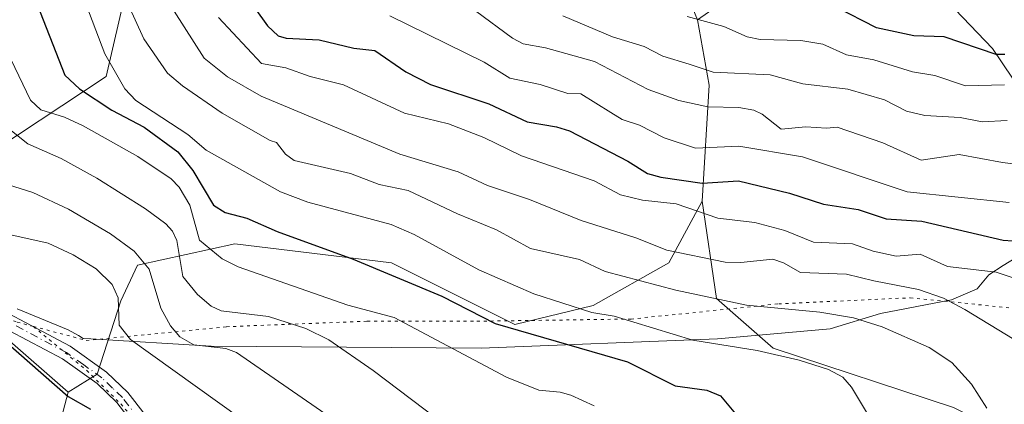
# Model space of a CAD drawing. Units: metres. Extents: x 651233 to 654706, y 4755546 to 4757935.
# Drawn here: x 652967 to 653132, y 4756607 to 4756671 of the extents above; entities that cross this region are included whole.
import ezdxf

# ---------------------------------------------------------------- set-up
doc = ezdxf.new("R2010")
doc.units = ezdxf.units.M
doc.header["$MEASUREMENT"] = 0
doc.linetypes.add('DGN Style 4', pattern=[2.6384748266838614, 1.318413404963828, -0.6592067024819142, 0.001648016756204785, -0.6592067024819142])
doc.linetypes.add('DGN Style 5', pattern=[1.1536117293433497, 0.4944050268614355, -0.6592067024819142])
for name, color, linetype, lineweight in [('Arbolado forestal CxS', 92, 'Continuous', 0), ('Camino Cxs', 7, 'Continuous', 0), ('Camino eje', 30, 'DGN Style 4', 13), ('Curva de nivel maestra', 30, 'Continuous', 30), ('Curva de nivel normal', 30, 'Continuous', 0), ('Espacio natural protegido', 121, 'Continuous', 13), ('Espacio natural protegido CxS', 121, 'Continuous', 0), ('Matorral CxS', 135, 'Continuous', 0), ('Pastizal CxS', 92, 'Continuous', 0), ('Vía pecuaria eje', 92, 'DGN Style 5', 0)]:
    doc.layers.add(name, color=color, linetype=linetype, lineweight=lineweight)

msp = doc.modelspace()

# ---------------------------------------------------------------- linework, layer by layer
at = {"layer": 'Arbolado forestal CxS', "color": 92, "linetype": 'Continuous', "lineweight": 0, "extrusion": (-0.4394380558650018, -0.5349602062034268, 0.7216036119895568), "elevation": -2830827.461155038, "flags": 128}
msp.add_lwpolyline([(-2514623.467862148, 2952206.521450151), (-2514614.976795995, 2952196.520821161), (-2514603.524136487, 2952174.594693075)], dxfattribs=at)
at = {"layer": 'Arbolado forestal CxS', "color": 92, "linetype": 'Continuous', "lineweight": 0, "extrusion": (-0.0938606261907226, -0.3591178814501332, 0.9285604611837904), "elevation": -1768520.19427816, "flags": 128}
msp.add_lwpolyline([(-571050.2172707398, 4426956.538121115), (-571050.2172707397, 4426936.409945549)], dxfattribs=at)
at = {"layer": 'Arbolado forestal CxS', "color": 92, "linetype": 'Continuous', "lineweight": 0}
for points in [[(653091.4003, 4756833.532099999, 1112.887700000007), (653086.8847000003, 4756782.5327, 1102.022899999996), (653072.2812999999, 4756738.3961, 1101.930699999997), (653107.9617, 4756690.159299999, 1109.431899999996), (653102.0078999996, 4756686.0067, 1108.521099999998), (653081.0351, 4756671.378699999, 1096.309399999998), (653078.6031, 4756677.3817, 1099.681899999996), (653066.5815000003, 4756693.4747, 1105.045599999998), (653053.9316999996, 4756691.751700001, 1101.035699999993), (653041.8251, 4756692.5889, 1098.913199999995), (653025.4754999997, 4756705.348900001, 1091.596799999999), (653006.7921000002, 4756712.3071, 1080.0625), (652998.2260999996, 4756703.1043, 1075.415500000003), (652987.4181000004, 4756685.5595, 1062.5766), (652981.9177000001, 4756661.8499, 1053.572400000005), (652959.5701000001, 4756647.0701, 1034.210900000006)], [(653123.9709000001, 4756606.301899999, 1058.737399999998), (653093.7516999999, 4756616.249100001, 1057.385200000004), (653084.2078999998, 4756624.6051, 1062.235799999995), (653081.8224999999, 4756640.917199999, 1074.206300000005), (653083.0157000005, 4756660.412699999, 1089.385899999994), (653081.0351, 4756671.378699999, 1096.309399999998), (653102.0078999996, 4756686.0067, 1108.521099999998), (653107.9617, 4756690.159299999, 1109.431899999996), (653130.4779000003, 4756666.5283, 1102.789600000004), (653133.8344999999, 4756661.564300001, 1098.6639), (653148.5723000001, 4756658.2783, 1095.172200000001), (653158.0022, 4756661.158100001, 1100.357600000003), (653164.8240999999, 4756665.850099999, 1106.404699999999), (653167.3574000001, 4756683.733899999, 1110.212599999999), (653168.4989, 4756722.5395, 1115.070800000001), (653164.5466, 4756744.004100001, 1116.943700000003), (653164.9754999997, 4756749.7391, 1117.797300000006), (653166.7194999997, 4756754.2501, 1118.471900000004), (653173.9073000001, 4756748.7871, 1118.944199999998), (653183.2194999997, 4756714.522299999, 1115.695300000007), (653180.8328999998, 4756684.284700001, 1111.194900000002), (653206.0162000004, 4756669.2305, 1109.501900000003), (653240.3690999999, 4756650.759500001, 1108.886299999998), (653275.0702999998, 4756635.7433, 1108.642300000007)], [(653107.9617, 4756690.159299999, 1109.431899999996), (653130.4779000003, 4756666.5283, 1102.789600000004), (653133.8344999999, 4756661.564300001, 1098.6639), (653148.5723000001, 4756658.2783, 1095.172200000001), (653158.0022, 4756661.158100001, 1100.357600000003), (653164.8240999999, 4756665.850099999, 1106.404699999999), (653167.3574000001, 4756683.733899999, 1110.212599999999), (653168.4989, 4756722.5395, 1115.070800000001), (653164.5466, 4756744.004100001, 1116.943700000003), (653164.9754999997, 4756749.7391, 1117.797300000006), (653166.7194999997, 4756754.2501, 1118.471900000004), (653173.9073000001, 4756748.7871, 1118.944199999998), (653183.2194999997, 4756714.522299999, 1115.695300000007), (653180.8328999998, 4756684.284700001, 1111.194900000002), (653206.0162000004, 4756669.2305, 1109.501900000003), (653240.3690999999, 4756650.759500001, 1108.886299999998), (653275.0702999998, 4756635.7433, 1108.642300000007)], [(653081.0351, 4756671.378699999, 1096.309399999998), (653078.6031, 4756677.3817, 1099.681899999996), (653066.5815000003, 4756693.4747, 1105.045599999998), (653053.9316999996, 4756691.751700001, 1101.035699999993), (653041.8251, 4756692.5889, 1098.913199999995), (653025.4754999997, 4756705.348900001, 1091.596799999999), (653006.7921000002, 4756712.3071, 1080.0625), (652998.2260999996, 4756703.1043, 1075.415500000003), (652987.4181000004, 4756685.5595, 1062.5766), (652981.9177000001, 4756661.8499, 1053.572400000005), (652959.5701000001, 4756647.0701, 1034.210900000006)], [(652916.8356999997, 4756635.017700001, 1028.142000000007), (652918.0867, 4756634.147700001, 1027.329199999993), (652937.4846999999, 4756649.672300001, 1024.865600000005), (652945.0393000003, 4756643.704500001, 1024.768299999996), (652944.7472999999, 4756635.101500001, 1023.371400000004), (652948.6179000001, 4756627.7895, 1024.025999999998), (652964.9203000005, 4756618.240499999, 1025.267500000002), (652975.5440999996, 4756608.8873, 1025.033599999995)], [(653081.8224999999, 4756640.917199999, 1074.206300000005), (653084.2078999998, 4756624.6051, 1062.235799999995), (653093.7516999999, 4756616.249100001, 1057.385200000004), (653123.9709000001, 4756606.301899999, 1058.737399999998), (653143.0563000003, 4756596.753799999, 1062.677800000005), (653153.7923999998, 4756599.140900001, 1065.884600000005), (653180.4336999999, 4756600.333500001, 1071.752200000003), (653193.1571000004, 4756593.967499999, 1074.346600000005), (653200.7960999999, 4756592.212300001, 1076.091), (653211.7708999999, 4756591.566299999, 1078.551900000006), (653223.3916999997, 4756595.440199999, 1081.6973), (653229.1195, 4756600.093900001, 1083.646200000003), (653233.7204999998, 4756603.832000001, 1085.056599999996), (653241.4672999998, 4756594.1492, 1085.698099999994), (653248.8596000001, 4756556.3761, 1083.932100000005), (653256.2772000004, 4756544.567399999, 1084.463799999998), (653265.1179000001, 4756546.155099999, 1086.195200000002), (653272.3460999997, 4756557.216200001, 1087.922999999995), (653268.5083, 4756575.507900001, 1089.781300000002), (653271.2927000001, 4756586.410700001, 1091.531499999998), (653279.5223000003, 4756587.340700001, 1093.805500000002), (653321.8416999998, 4756541.828700001, 1090.020600000004), (653326.8302999996, 4756534.453700001, 1087.304499999998)], [(652964.9203000005, 4756618.240499999, 1025.267500000002), (652975.5440999996, 4756608.8873, 1025.033599999995), (652970.8179000001, 4756590.804500001, 1017.562399999995), (652970.4949000003, 4756590.9025, 1017.507599999997), (652958.9550999999, 4756589.991699999, 1013.828699999998)]]:
    msp.add_polyline3d(points, dxfattribs=at)
at = {"layer": 'Camino Cxs', "color": 7, "linetype": 'Continuous', "lineweight": 0}
for points in [[(652958.1300999997, 4756626.020099999, 1026.935899999997), (652975.9200999998, 4756616.600099999, 1026.572899999999), (652982.0100999996, 4756612.2401, 1035.907300000006), (652985.5800999999, 4756608.8201, 1035.996499999994), (652991.7401000002, 4756600.8301, 1028.837299999999)], [(652958.1300999997, 4756626.020099999, 1026.935899999997), (652975.9200999998, 4756616.600099999, 1026.572899999999), (652982.0100999996, 4756612.2401, 1035.907300000006), (652985.5800999999, 4756608.8201, 1035.996499999994), (652991.7401000002, 4756600.8301, 1028.837299999999), (652998.6101000002, 4756590.970100001, 1024.997099999993), (653002.8000999996, 4756586.100099999, 1023.904399999999), (653016.2901, 4756585.2501, 1026.946100000001), (653024.4901000002, 4756584.7301, 1028.940700000006), (653029.2401000002, 4756583.790100001, 1030.187000000005), (653033.0701000001, 4756582.020099999, 1030.645799999999), (653036.7001, 4756578.960100001, 1031.736099999995), (653039.6401000004, 4756575.5601, 1034.540599999993), (653037.7401000002, 4756573.920100001, 1035.100200000001), (653034.9401000004, 4756577.1801, 1032.057199999996), (653031.7100999998, 4756579.9001, 1031.270000000004), (653028.4600999998, 4756581.390100001, 1030.584600000002), (653024.1700999998, 4756582.2501, 1028.423500000004), (653016.1300999997, 4756582.7501, 1026.001799999998), (653003.9901000002, 4756583.5101, 1023.467300000004), (653004.0601000005, 4756582.370100001, 1023.197), (653004.2001, 4756575.0701, 1022.263000000006)], [(652989.7200999996, 4756599.350099999, 1026.576100000006), (652983.7200999996, 4756607.130100001, 1033.294800000003), (652980.4101, 4756610.3201, 1031.714800000002), (652974.6001000004, 4756614.460100001, 1026.226599999995), (652956.8201000001, 4756623.880100001, 1028.003500000006)], [(653001.7100999998, 4756573.920100001, 1022.098700000002), (653001.5601000005, 4756582.8101, 1022.878700000001), (653000.7200999996, 4756584.670100001, 1023.252099999998), (652996.6300999997, 4756589.4301, 1024.097699999999), (652989.7200999996, 4756599.350099999, 1026.576100000006), (652983.7200999996, 4756607.130100001, 1033.294800000003), (652980.4101, 4756610.3201, 1031.714800000002), (652974.6001000004, 4756614.460100001, 1026.226599999995), (652956.8201000001, 4756623.880100001, 1028.003500000006)]]:
    msp.add_polyline3d(points, dxfattribs=at)
at = {"layer": 'Camino eje', "color": 30, "linetype": 'DGN Style 4', "lineweight": 13}
msp.add_polyline3d([(653002.6240999997, 4756584.699300001, 1023.512600000002), (652999.6651, 4756587.8201, 1024.014200000005), (652997.6201, 4756590.200099999, 1024.427200000006), (652990.7301000003, 4756600.090100001, 1027.633700000006), (652984.6501000002, 4756607.975099999, 1034.904500000004), (652982.9951, 4756609.5701, 1034.914499999999), (652981.2100999998, 4756611.280099999, 1033.737399999998), (652978.1651, 4756613.460100001, 1028.597200000004), (652975.2600999996, 4756615.530099999, 1026.422900000005), (652966.3651000002, 4756620.2401, 1026.235000000001)], dxfattribs=at)
at = {"layer": 'Curva de nivel maestra', "color": 30, "linetype": 'Continuous', "lineweight": 30, "flags": 128}
for points, elevation in [([(652965.6500000004, 4756696.440099999), (652968.2199999997, 4756692.700099999), (652969.2199999997, 4756689.880100001), (652969.7699999996, 4756686.5001), (652969.5999999996, 4756678.0801), (652969.8600000005, 4756675.2501), (652975.0300000003, 4756662.090100001), (652977.4400000004, 4756659.800100001), (652982.8600000005, 4756656.220100001), (652988.3200000003, 4756653.340100001), (652993.9199999999, 4756649.220100001), (652996.4699999997, 4756646.050100001), (652999.9299999997, 4756640.2401), (653001.9000000004, 4756639.050100001), (653005.5099999999, 4756638.0601), (653010.6200000001, 4756635.8301), (653023.3399999999, 4756631.200099999), (653038.1799999997, 4756624.9801), (653047.1200000001, 4756620.4001), (653069.3200000003, 4756613.9801), (653077.2999999998, 4756609.960100001), (653082.6299999999, 4756609.2301), (653084.8899999997, 4756608.2601), (653088.25, 4756604.2301)], 1050), ([(653002.8700000001, 4756678.890100001), (653009, 4756670.370100001), (653010.7699999996, 4756668.6501), (653012.1100000005, 4756668.280099999), (653017.6600000003, 4756668.020099999), (653023.4400000004, 4756666.5701), (653026.9699999997, 4756666.1801), (653032.1799999997, 4756662.610099999), (653036.29, 4756660.4901), (653046.0800000001, 4756657.280099999), (653052.4900000002, 4756654.210100001), (653057.4199999999, 4756653.380100001), (653059.5899999999, 4756652.720100001), (653069.3799999999, 4756647.6501), (653072.6600000003, 4756645.5701), (653074.9100000003, 4756644.9301), (653081.8399999999, 4756643.940099999), (653087.9199999999, 4756644.3301), (653096.4699999997, 4756642.2501), (653102.1900000004, 4756640.4101), (653107.9900000002, 4756639.520099999), (653112.6500000004, 4756637.9801), (653118.6699999999, 4756637.5701), (653132.25, 4756634.390100001), (653140.3499999996, 4756633.8201)], 1075), ([(653132.5300000003, 4756665.5601), (653131.0800000001, 4756665.530099999), (653122.3700000001, 4756668.4901), (653117.2999999998, 4756668.6601), (653111.0599999997, 4756670.0101), (653104.2999999998, 4756673.4801)], 1100), ([(652962.6799999997, 4756619.450099999), (652975.5899999999, 4756608.170100001), (652979.2999999998, 4756606.030099999)], 1025)]:
    msp.add_lwpolyline(points, dxfattribs=dict(at, elevation=elevation))
at = {"layer": 'Curva de nivel normal', "color": 30, "linetype": 'Continuous', "lineweight": 0, "flags": 128}
for points, elevation in [([(653109.5199999996, 4756605.25), (653106.8399999999, 4756609.720000001), (653105.3899999997, 4756611.42), (653103.0099999999, 4756612.66), (653098.0899999999, 4756614.25), (653091.0700000003, 4756615.869999999), (653080.25, 4756617.59), (653067.0800000001, 4756621.609999999), (653063.3600000005, 4756622.26), (653053.6399999997, 4756625.380000001), (653044.3700000001, 4756629.390000001), (653033.5599999997, 4756635.32), (653029.6900000004, 4756637.01), (653015.7100000001, 4756640.74), (653011.1299999999, 4756642.51), (652998.6900000004, 4756649.480000001), (652995.6299999999, 4756652.140000001), (652986.9100000003, 4756657.83), (652985.0499999998, 4756659.789999999), (652981.6900000004, 4756665.67), (652978.0599999997, 4756675.25)], 1055), ([(652984.4299999997, 4756676.550000001), (652988.2400000002, 4756668.140000001), (652992.1900000004, 4756662.430000001), (652994.7100000001, 4756660.279999999), (653001.3799999999, 4756655.67), (653009.4100000003, 4756651.130000001), (653010.4600000001, 4756650.76), (653011.9900000002, 4756648.810000001), (653013.4699999997, 4756647.74), (653022.8600000005, 4756645.59), (653027.7100000001, 4756643.720000001), (653032.5599999997, 4756642.699999999), (653040.7999999998, 4756638.810000001), (653047.3499999996, 4756636.119999999), (653053.0499999998, 4756632.980000001), (653061.2800000003, 4756631.140000001), (653065.5499999998, 4756629.100000001), (653077.4000000004, 4756626), (653089.2400000002, 4756623.49), (653101.54, 4756622.279999999), (653107.1900000004, 4756621.34), (653112.0099999999, 4756619.850000001), (653119.8700000001, 4756616.350000001), (653123.6500000004, 4756613.880000001), (653126.9600000001, 4756610.199999999), (653129.5599999997, 4756606.199999999)], 1060), ([(653134.1399999997, 4756617.699999999), (653125.8600000005, 4756622.76), (653122.2599999999, 4756624.65), (653118.0800000001, 4756626.08), (653110.5899999999, 4756627.550000001), (653106, 4756628.67), (653098.2999999998, 4756628.949999999), (653095.4500000002, 4756630.600000001), (653093.6900000004, 4756631.220000001), (653088.2800000003, 4756630.640000001), (653085.6699999999, 4756630.680000001), (653075.9100000003, 4756632.699999999), (653070.7199999997, 4756634.789999999), (653061.5199999996, 4756637.67), (653052.9100000003, 4756641.180000001), (653045.8200000003, 4756643.57), (653040.9500000002, 4756645.850000001), (653031.1799999997, 4756648.800000001), (653007.9000000004, 4756658.52), (653002.25, 4756661.800000001), (652998.3399999999, 4756664.9), (652991.6600000003, 4756675.470000001)], 1065), ([(653137.2699999996, 4756626.949999999), (653131.0800000001, 4756629), (653122.9600000001, 4756629.970000001), (653118.3600000005, 4756632.029999999), (653114.3600000005, 4756631.680000001), (653110.4699999997, 4756632.52), (653107.0300000003, 4756633.76), (653100.4900000002, 4756634.050000001), (653095.6600000003, 4756635.980000001), (653090.6600000003, 4756637.359999999), (653084.4500000002, 4756638.09), (653077.4900000002, 4756640.5), (653071.8399999999, 4756641.08), (653068.1500000004, 4756642), (653063.7199999997, 4756644.33), (653051.54, 4756648.51), (653045.2300000006, 4756651.619999999), (653039.3200000003, 4756653.9), (653031.9400000004, 4756655.67), (653021.6900000004, 4756660.42), (653016.0999999996, 4756661.82), (653012.0499999998, 4756663.32), (653007.9699999997, 4756664), (653000.7599999999, 4756671.730000001)], 1070), ([(653133.2800000003, 4756640.680000001), (653116.2000000002, 4756642.470000001), (653098.6500000004, 4756648.380000001), (653088, 4756650.17), (653080.6900000004, 4756649.800000001), (653075.4699999997, 4756651.529999999), (653071.3200000003, 4756653.689999999), (653068.4299999997, 4756654.65), (653066.54, 4756655.789999999), (653061.4900000002, 4756658.939999999), (653059.3099999997, 4756658.99), (653054.6699999999, 4756660.51), (653049.5800000001, 4756661.58), (653045.2800000003, 4756664.26), (653029.4699999997, 4756672.02)], 1080), ([(653043.8300000001, 4756672.859999999), (653050.0300000003, 4756668.25), (653051.8099999997, 4756667.300000001), (653055.5499999998, 4756666.680000001), (653063.7699999996, 4756664.380000001), (653072.7699999996, 4756659.689999999), (653077.9400000004, 4756657.789999999), (653082.7599999999, 4756656.75), (653087.9699999997, 4756656.66), (653090.5099999999, 4756656.210000001), (653091.8799999999, 4756655.550000001), (653095.0899999999, 4756653.01), (653099.2100000001, 4756653.390000001), (653102.6600000003, 4756653.16), (653104.4800000006, 4756653.359999999), (653112.0999999996, 4756650.730000001), (653118.5300000003, 4756647.83), (653124.9100000003, 4756648.730000001), (653132.1900000004, 4756647.430000001), (653135.6900000004, 4756646.949999999)], 1085), ([(653132.9400000004, 4756654.449999999), (653128.7800000003, 4756654.26), (653125.0499999998, 4756654.949999999), (653119.1200000001, 4756655.310000001), (653116.0700000003, 4756656.050000001), (653112.3899999997, 4756657.91), (653106.2300000006, 4756659.730000001), (653098.7100000001, 4756660.640000001), (653093.25, 4756662.100000001), (653083.6500000004, 4756662.59), (653079.6399999997, 4756663.92), (653075.25, 4756665.279999999), (653072.1200000001, 4756666.880000001), (653066.7800000003, 4756668.49), (653058.4800000006, 4756672.029999999)], 1090), ([(653132.5, 4756660.470000001), (653125.9900000002, 4756660.26), (653120.8200000003, 4756662.029999999), (653117.0599999997, 4756662.609999999), (653110.6100000005, 4756664.630000001), (653106, 4756665.470000001), (653102.0700000003, 4756667.279999999), (653098.3799999999, 4756667.880000001), (653091.5599999997, 4756668.029999999), (653089.3499999996, 4756668.49), (653085.4600000001, 4756670.230000001), (653079.3200000003, 4756671.91)], 1095), ([(653063.7199999997, 4756606.600000001), (653059.8399999999, 4756608.380000001), (653058.04, 4756608.9), (653054.4299999997, 4756609.230000001), (653049.0199999996, 4756611.42), (653030.2100000001, 4756621.4), (653022.4600000001, 4756623.449999999), (653004.0700000003, 4756629.92), (653001.3700000001, 4756631.25), (652997.5700000003, 4756634.4), (652995.9400000004, 4756640.27), (652994.1699999999, 4756643.289999999), (652992.8499999996, 4756644.65), (652987.2199999997, 4756648.42), (652978.0700000003, 4756653.57), (652974.9699999997, 4756655), (652971, 4756656.230000001), (652969.2599999999, 4756657.859999999), (652965.3499999996, 4756666.029999999)], 1045), ([(652966.0800000001, 4756652.74), (652968.7999999998, 4756650.560000001), (652974.3799999999, 4756648.060000001), (652980.3600000005, 4756644.77), (652988.54, 4756639.65), (652991.9100000003, 4756637.15), (652993.0300000003, 4756635.9), (652993.7800000003, 4756634.33), (652994.7599999999, 4756628.289999999), (652997.2199999997, 4756625.26), (652999.5099999999, 4756623.310000001), (653001.2100000001, 4756622.539999999), (653009.1299999999, 4756621.600000001), (653015.3899999997, 4756619.539999999), (653019.2599999999, 4756617.680000001), (653026.6900000004, 4756612.49), (653039.5199999996, 4756602.77)], 1040), ([(652964.5199999996, 4756643.980000001), (652969.6299999999, 4756642.390000001), (652975.6200000001, 4756639.609999999), (652982.6500000004, 4756635.470000001), (652986.6500000004, 4756632.550000001), (652989.1500000004, 4756629.5), (652991.1100000005, 4756622.960000001), (652992.7300000006, 4756620.01), (652994.2699999996, 4756618.180000001), (652996.6299999999, 4756616.810000001), (653001.9900000002, 4756616.220000001), (653003.7699999996, 4756615.550000001), (653023.4600000001, 4756601.92)], 1035), ([(652965.4699999997, 4756635.41), (652972.2199999997, 4756633.859999999), (652976.4199999999, 4756631.92), (652980.2400000002, 4756629.57), (652982.9400000004, 4756626.939999999), (652983.9299999997, 4756624.699999999), (652984.1200000001, 4756620.119999999), (652986.0300000003, 4756617.730000001), (653004.3200000003, 4756604.560000001)], 1030)]:
    msp.add_lwpolyline(points, dxfattribs=dict(at, elevation=elevation))
at = {"layer": 'Espacio natural protegido', "color": 121, "linetype": 'Continuous', "lineweight": 13, "flags": 128}
msp.add_lwpolyline([(653137.0230000016, 4756633.038100001), (653132.2560000003, 4756630.144099998), (653129.8762000018, 4756628.570300001), (653127.8910999999, 4756626.242299999), (653123.6121000005, 4756624.374400001), (653111.7192000018, 4756622.0936), (653103.2633, 4756619.503799999), (653084.3736000012, 4756617.839099999), (653044.7782000015, 4756616.250899999), (653022.2076000014, 4756616.413899999), (652999.555100002, 4756616.577600001), (652979.3725000015, 4756617.814700002), (652978.0966000013, 4756617.893000001), (652977.2915000018, 4756618.398900002), (652975.591400002, 4756619.325900001), (652967.0378000002, 4756622.885000002)], dxfattribs=at)
msp.add_lwpolyline([(653137.0230000016, 4756633.038100001), (653132.2560000003, 4756630.144099998), (653129.8762000018, 4756628.570300001), (653127.8910999999, 4756626.242299999), (653123.6121000005, 4756624.374400001), (653111.7192000018, 4756622.0936), (653103.2633, 4756619.503799999), (653084.3736000012, 4756617.839099999), (653044.7782000015, 4756616.250899999), (653022.2076000014, 4756616.413899999), (652999.555100002, 4756616.577600001), (652979.3725000015, 4756617.814700002), (652978.0966000013, 4756617.893000001), (652977.2915000018, 4756618.398900002), (652975.591400002, 4756619.325900001), (652967.0378000002, 4756622.885000002)], dxfattribs=at)
at = {"layer": 'Espacio natural protegido CxS', "color": 121, "linetype": 'Continuous', "lineweight": 0, "flags": 128}
msp.add_lwpolyline([(653137.023000001, 4756633.038100001), (653132.2559999997, 4756630.144099998), (653129.8761999989, 4756628.5703), (653127.8910999993, 4756626.2423), (653123.6120999999, 4756624.3744), (653111.7192000012, 4756622.093599999), (653103.2632999994, 4756619.503799999), (653084.3736000005, 4756617.8391), (653044.7781999987, 4756616.2509), (653022.2076000008, 4756616.413899999), (652999.5551000015, 4756616.577600001), (652979.3724999987, 4756617.814700001), (652978.0966000007, 4756617.893), (652977.2915000012, 4756618.398900001), (652975.5913999992, 4756619.325900001), (652967.0377999997, 4756622.885000001)], dxfattribs=at)
msp.add_lwpolyline([(653137.023000001, 4756633.038100001), (653132.2559999997, 4756630.144099998), (653129.8761999989, 4756628.5703), (653127.8910999993, 4756626.2423), (653123.6120999999, 4756624.3744), (653111.7192000012, 4756622.093599999), (653103.2632999994, 4756619.503799999), (653084.3736000005, 4756617.8391), (653044.7781999987, 4756616.2509), (653022.2076000008, 4756616.413899999), (652999.5551000015, 4756616.577600001), (652979.3724999987, 4756617.814700001), (652978.0966000007, 4756617.893), (652977.2915000012, 4756618.398900001), (652975.5913999992, 4756619.325900001), (652967.0377999997, 4756622.885000001)], dxfattribs=at)
at = {"layer": 'Matorral CxS', "color": 135, "linetype": 'Continuous', "lineweight": 0, "extrusion": (-0.4394380558650018, -0.5349602062034268, 0.7216036119895568), "elevation": -2830827.461155038, "flags": 128}
msp.add_lwpolyline([(-2514623.467862148, 2952206.521450151), (-2514614.976795995, 2952196.520821161), (-2514603.524136487, 2952174.594693075)], dxfattribs=at)
at = {"layer": 'Matorral CxS', "color": 135, "linetype": 'Continuous', "lineweight": 0}
for points in [[(652959.5701000001, 4756647.0701, 1034.210900000006), (652981.9177000001, 4756661.8499, 1053.572400000005), (652987.4181000004, 4756685.5595, 1062.5766), (652998.2260999996, 4756703.1043, 1075.415500000003), (653006.7921000002, 4756712.3071, 1080.0625), (653025.4754999997, 4756705.348900001, 1091.596799999999), (653041.8251, 4756692.5889, 1098.913199999995), (653053.9316999996, 4756691.751700001, 1101.035699999993), (653066.5815000003, 4756693.4747, 1105.045599999998), (653078.6031, 4756677.3817, 1099.681899999996), (653081.0351, 4756671.378699999, 1096.309399999998), (653083.0157000005, 4756660.412699999, 1089.385899999994), (653081.8224999999, 4756640.917199999, 1074.206300000005), (653076.2562999995, 4756630.573200001, 1064.683199999999), (653063.5316000005, 4756623.411499999, 1057.120200000005), (653050.4096999997, 4756620.228599999, 1052.040800000002), (653029.7333000004, 4756630.5737, 1052.395300000004), (653003.4899000004, 4756633.756899999, 1048.000799999995), (652987.1873000005, 4756630.176100001, 1034.578500000003), (652984.4040999999, 4756624.208100001, 1030.375100000005), (652980.4269000003, 4756611.874299999, 1026.044500000004), (652975.5670999996, 4756608.8783, 1025.035900000003), (652975.5440999996, 4756608.8873, 1025.033599999995), (652964.9203000005, 4756618.240499999, 1025.267500000002)], [(653081.0351, 4756671.378699999, 1096.309399999998), (653078.6031, 4756677.3817, 1099.681899999996), (653066.5815000003, 4756693.4747, 1105.045599999998), (653053.9316999996, 4756691.751700001, 1101.035699999993), (653041.8251, 4756692.5889, 1098.913199999995), (653025.4754999997, 4756705.348900001, 1091.596799999999), (653006.7921000002, 4756712.3071, 1080.0625), (652998.2260999996, 4756703.1043, 1075.415500000003), (652987.4181000004, 4756685.5595, 1062.5766), (652981.9177000001, 4756661.8499, 1053.572400000005), (652959.5701000001, 4756647.0701, 1034.210900000006)], [(652916.8356999997, 4756635.017700001, 1028.142000000007), (652918.0867, 4756634.147700001, 1027.329199999993), (652937.4846999999, 4756649.672300001, 1024.865600000005), (652945.0393000003, 4756643.704500001, 1024.768299999996), (652944.7472999999, 4756635.101500001, 1023.371400000004), (652948.6179000001, 4756627.7895, 1024.025999999998), (652964.9203000005, 4756618.240499999, 1025.267500000002), (652975.5440999996, 4756608.8873, 1025.033599999995)], [(652975.5440999996, 4756608.8873, 1025.033599999995), (652975.5670999996, 4756608.8783, 1025.035900000003), (652980.4269000003, 4756611.874299999, 1026.044500000004), (652984.4040999999, 4756624.208100001, 1030.375100000005), (652987.1873000005, 4756630.176100001, 1034.578500000003), (653003.4899000004, 4756633.756899999, 1048.000799999995), (653029.7333000004, 4756630.5737, 1052.395300000004), (653050.4096999997, 4756620.228599999, 1052.040800000002), (653063.5316000005, 4756623.411499999, 1057.120200000005), (653076.2562999995, 4756630.573200001, 1064.683199999999), (653081.8224999999, 4756640.917199999, 1074.206300000005)]]:
    msp.add_polyline3d(points, dxfattribs=at)
at = {"layer": 'Pastizal CxS', "color": 92, "linetype": 'Continuous', "lineweight": 0, "extrusion": (-0.0938606261907226, -0.3591178814501332, 0.9285604611837904), "elevation": -1768520.19427816, "flags": 128}
msp.add_lwpolyline([(-571050.2172707398, 4426956.538121115), (-571050.2172707397, 4426936.409945549)], dxfattribs=at)
at = {"layer": 'Pastizal CxS', "color": 92, "linetype": 'Continuous', "lineweight": 0}
for points in [[(653275.0702999998, 4756635.7433, 1108.642300000007), (653240.3690999999, 4756650.759500001, 1108.886299999998), (653206.0162000004, 4756669.2305, 1109.501900000003), (653180.8328999998, 4756684.284700001, 1111.194900000002), (653183.2194999997, 4756714.522299999, 1115.695300000007), (653173.9073000001, 4756748.7871, 1118.944199999998), (653166.7194999997, 4756754.2501, 1118.471900000004), (653164.9754999997, 4756749.7391, 1117.797300000006), (653164.5466, 4756744.004100001, 1116.943700000003), (653168.4989, 4756722.5395, 1115.070800000001), (653167.3574000001, 4756683.733899999, 1110.212599999999), (653164.8240999999, 4756665.850099999, 1106.404699999999), (653158.0022, 4756661.158100001, 1100.357600000003), (653148.5723000001, 4756658.2783, 1095.172200000001), (653133.8344999999, 4756661.564300001, 1098.6639), (653130.4779000003, 4756666.5283, 1102.789600000004), (653107.9617, 4756690.159299999, 1109.431899999996), (653072.2812999999, 4756738.3961, 1101.930699999997), (653086.8847000003, 4756782.5327, 1102.022899999996), (653091.4003, 4756833.532099999, 1112.887700000007)], [(653107.9617, 4756690.159299999, 1109.431899999996), (653130.4779000003, 4756666.5283, 1102.789600000004), (653133.8344999999, 4756661.564300001, 1098.6639), (653148.5723000001, 4756658.2783, 1095.172200000001), (653158.0022, 4756661.158100001, 1100.357600000003), (653164.8240999999, 4756665.850099999, 1106.404699999999), (653167.3574000001, 4756683.733899999, 1110.212599999999), (653168.4989, 4756722.5395, 1115.070800000001), (653164.5466, 4756744.004100001, 1116.943700000003), (653164.9754999997, 4756749.7391, 1117.797300000006), (653166.7194999997, 4756754.2501, 1118.471900000004), (653173.9073000001, 4756748.7871, 1118.944199999998), (653183.2194999997, 4756714.522299999, 1115.695300000007), (653180.8328999998, 4756684.284700001, 1111.194900000002), (653206.0162000004, 4756669.2305, 1109.501900000003), (653240.3690999999, 4756650.759500001, 1108.886299999998), (653275.0702999998, 4756635.7433, 1108.642300000007)], [(652970.8179000001, 4756590.804500001, 1017.562399999995), (652975.5440999996, 4756608.8873, 1025.033599999995), (652975.5670999996, 4756608.8783, 1025.035900000003), (652980.4269000003, 4756611.874299999, 1026.044500000004), (652984.4040999999, 4756624.208100001, 1030.375100000005), (652987.1873000005, 4756630.176100001, 1034.578500000003), (653003.4899000004, 4756633.756899999, 1048.000799999995), (653029.7333000004, 4756630.5737, 1052.395300000004), (653050.4096999997, 4756620.228599999, 1052.040800000002), (653063.5316000005, 4756623.411499999, 1057.120200000005), (653076.2562999995, 4756630.573200001, 1064.683199999999), (653081.8224999999, 4756640.917199999, 1074.206300000005), (653084.2078999998, 4756624.6051, 1062.235799999995), (653093.7516999999, 4756616.249100001, 1057.385200000004), (653123.9709000001, 4756606.301899999, 1058.737399999998)], [(652975.5440999996, 4756608.8873, 1025.033599999995), (652975.5670999996, 4756608.8783, 1025.035900000003), (652980.4269000003, 4756611.874299999, 1026.044500000004), (652984.4040999999, 4756624.208100001, 1030.375100000005), (652987.1873000005, 4756630.176100001, 1034.578500000003), (653003.4899000004, 4756633.756899999, 1048.000799999995), (653029.7333000004, 4756630.5737, 1052.395300000004), (653050.4096999997, 4756620.228599999, 1052.040800000002), (653063.5316000005, 4756623.411499999, 1057.120200000005), (653076.2562999995, 4756630.573200001, 1064.683199999999), (653081.8224999999, 4756640.917199999, 1074.206300000005)], [(653081.8224999999, 4756640.917199999, 1074.206300000005), (653084.2078999998, 4756624.6051, 1062.235799999995), (653093.7516999999, 4756616.249100001, 1057.385200000004), (653123.9709000001, 4756606.301899999, 1058.737399999998), (653143.0563000003, 4756596.753799999, 1062.677800000005), (653153.7923999998, 4756599.140900001, 1065.884600000005), (653180.4336999999, 4756600.333500001, 1071.752200000003), (653193.1571000004, 4756593.967499999, 1074.346600000005), (653200.7960999999, 4756592.212300001, 1076.091), (653211.7708999999, 4756591.566299999, 1078.551900000006), (653223.3916999997, 4756595.440199999, 1081.6973), (653229.1195, 4756600.093900001, 1083.646200000003), (653233.7204999998, 4756603.832000001, 1085.056599999996), (653241.4672999998, 4756594.1492, 1085.698099999994), (653248.8596000001, 4756556.3761, 1083.932100000005), (653256.2772000004, 4756544.567399999, 1084.463799999998), (653265.1179000001, 4756546.155099999, 1086.195200000002), (653272.3460999997, 4756557.216200001, 1087.922999999995), (653268.5083, 4756575.507900001, 1089.781300000002), (653271.2927000001, 4756586.410700001, 1091.531499999998), (653279.5223000003, 4756587.340700001, 1093.805500000002), (653321.8416999998, 4756541.828700001, 1090.020600000004), (653326.8302999996, 4756534.453700001, 1087.304499999998)]]:
    msp.add_polyline3d(points, dxfattribs=at)
at = {"layer": 'Vía pecuaria eje', "color": 92, "linetype": 'DGN Style 5', "lineweight": 0}
for points in [[(652969.7357000001, 4756619.903899999, 1025.803199999995), (652966.8594000004, 4756620.659800001, 1026.039600000004), (652959.0798000004, 4756623.6929, 1027.544299999994), (652954.1057000002, 4756627.217700001, 1026.504000000001), (652951.5735999999, 4756630.561799999, 1027.798200000005), (652950.0362, 4756634.538600001, 1030.780599999998), (652947.7753, 4756641.046, 1030.053799999994), (652945.0620999997, 4756646.378500001, 1028.607999999993), (652941.1733999997, 4756649.812999999, 1030.572400000005), (652937.9177000001, 4756650.988, 1030.949999999997), (652935.2949999999, 4756650.626399999, 1030.959799999997), (652932.2200999996, 4756648.728399999, 1031.3842), (652927.9698000001, 4756645.384299999, 1031.354200000002), (652918.926, 4756638.6962, 1032.697100000005), (652912.4145999998, 4756634.538600001, 1032.214399999997), (652908.1640999997, 4756633.0021, 1031.991299999994)], [(652969.7357000001, 4756619.903899999, 1025.803199999995), (652978.6050000006, 4756617.573000001, 1028.301000000007), (653002.0842000004, 4756619.858200001, 1043.620500000005), (653025.6966000004, 4756620.785800001, 1046.6302), (653044.0730999997, 4756620.785800001, 1051.454700000002), (653069.9095000002, 4756621.149499999, 1063.356899999999), (653094.6540999999, 4756623.695400001, 1064.645799999999), (653116.6906000003, 4756624.7149, 1070.635999999999), (653144.7948000003, 4756621.881999999, 1077.912100000001), (653168.8115999997, 4756620.790899999, 1081.523400000006), (653193.9201999997, 4756622.063899999, 1083.775500000003), (653211.2122999999, 4756620.2448, 1088.178199999995), (653224.9168999996, 4756618.282299999, 1092.043699999995), (653237.6259000005, 4756614.723200001, 1101.847899999993), (653243.9804999996, 4756612.141100001, 1103.771200000003), (653248.1004999997, 4756611.0942, 1103.288499999995), (653250.0421000002, 4756611.086800001, 1103.089200000002)], [(652969.7357000001, 4756619.903899999, 1025.803199999995), (652978.6664000005, 4756612.512800001, 1029.744999999995), (652984.3790999996, 4756606.925100001, 1033.456000000006), (652989.6662999997, 4756600.7908, 1027.724900000001), (652995.1486000001, 4756593.5888, 1025.309200000003), (653001.1651, 4756585.6325, 1023.560500000007), (653002.0159, 4756582.474300001, 1022.859200000006), (653002.5021000003, 4756578.162000001, 1022.392300000007), (653001.7120000003, 4756575.307499999, 1022.161600000007)]]:
    msp.add_polyline3d(points, dxfattribs=at)

doc.saveas('drawing.dxf')
